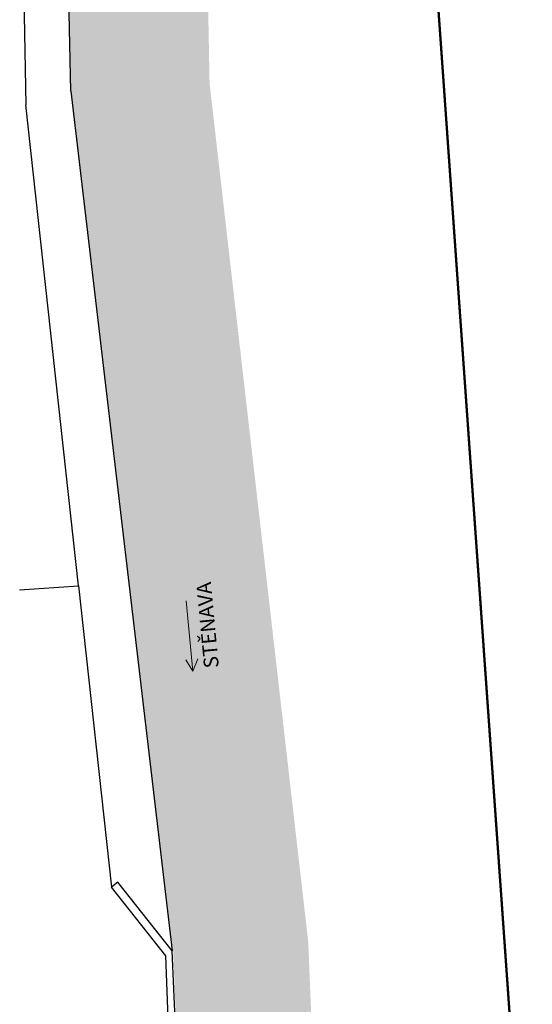
# Model space of a CAD drawing. Units: millimetres. Extents: x -167 to 702, y 7 to 552.
# Drawn here: x 227 to 271, y 134 to 217 of the extents above; entities that cross this region are included whole.
import ezdxf

# ---------------------------------------------------------------- set-up
doc = ezdxf.new("R2010")
doc.units = ezdxf.units.MM
doc.linetypes.add('DASHED', pattern=[0.75, 0.5, -0.25])
doc.layers.get('0').update_dxf_attribs({"lineweight": 15})
doc.layers.add('adr op les', color=7, linetype='DASHED', true_color=0x4d7444)
doc.layers.add('adr podkres KM cervena', color=7, linetype='Continuous', true_color=0xe60000)
doc.layers.add('adr podkres KM', color=253, linetype='Continuous')
doc.layers.add('adr popisy', color=7, linetype='Continuous', lineweight=0)
doc.layers.add('adr stenava', color=22, linetype='Continuous', lineweight=0)
doc.styles.get("Standard").update_dxf_attribs({"font": 'ARIALN.TTF'})

# ---------------------------------------------------------------- blocks, each defined once
blk = doc.blocks.new('podkres KM')
for p, q in [((147.97, 86.6), (148.26, 59.8)), ((152.08, 60.92), (151.76, 86.56)), ((152.08, 60.92), (160.03, -12.1)), ((152.37, 18.93), (148.26, 59.8)), ((147.36, 18.66), (152.37, 18.93)), ((152.37, 18.93), (154.94, -6.66)), ((155.48, -6.24), (154.94, -6.66)), ((159.49, -12.52), (154.94, -6.66)), ((160.03, -12.1), (155.48, -6.24)), ((160.58, -51.05), (159.49, -12.52)), ((161.43, -52.06), (160.03, -12.1))]:
    blk.add_line(p, q)

msp = doc.modelspace()

# ---------------------------------------------------------------- hatches: boundary and pattern name
at = {"layer": 'adr stenava', "ltscale": 500, "true_color": 0xd5f3f6, "transparency": 33554687}
msp.add_hatch(color=254, dxfattribs=at).paths.add_polyline_path([(253.373, 98.206), (241.884, 98.075), (240.245, 138.026), (231.558, 211.074), (231.012, 236.71), (233.785, 257.41), (234.486, 258.683), (240.992, 295.591), (241.688, 297.197), (247.199, 332.227), (255.644, 383.566), (267.411, 381.584), (259.184, 330.288), (253.343, 293.833), (252.599, 292.13), (245.887, 254.679), (245.304, 253.638), (242.884, 235.958), (243.331, 211.76), (251.703, 138.918)])

# ---------------------------------------------------------------- linework, layer by layer
at = {"layer": 'adr op les', "ltscale": 5, "const_width": 0.2}
msp.add_lwpolyline([(106.057, 374.265), (111.629, 332.284), (138.777, 234.57), (138.837, 234.258), (139.714, 229.725), (152.409, 126.035), (153.458, 126.122), (154.623, 100.797), (154.601, 77.539), (270.617, 7.018), (267.495, 115.423), (268.789, 132.854), (262.42, 222.718), (257.495, 251.766), (254.147, 263), (251.74, 286.549), (249.79, 303.063), (248.677, 336.687), (249.479, 375.332)], dxfattribs=at)
at = {"layer": 'adr popisy'}
for points in [[(241.345, 167.837), (241.92, 161.865)], [(241.327, 162.812), (241.92, 161.865)], [(242.322, 162.908), (241.92, 161.865)]]:
    msp.add_lwpolyline(points, dxfattribs=at)

# ---------------------------------------------------------------- block references
at = {"layer": 'adr podkres KM', "rotation": 0.5059658407356582}
msp.add_blockref('podkres KM', (80.022, 148.814), dxfattribs=at)
at = {"layer": 'adr podkres KM cervena', "color": 20, "true_color": 0xe4461b, "rotation": 0.5059658407358109}
msp.add_blockref('podkres KM', (80.022, 148.814), dxfattribs=at)

# ---------------------------------------------------------------- texts
at = {"layer": 'adr popisy', "insert": (242.879, 162.054), "char_height": 1.25, "width": 5.29886, "attachment_point": 1, "rotation": 95.31812}
msp.add_mtext('ST{\\fArial Narrow|b0|i0|c238|p34;ĚNAVA}', dxfattribs=at)

doc.saveas('drawing.dxf')
